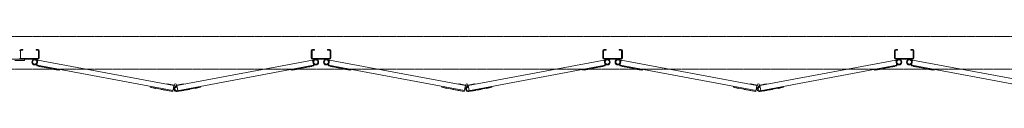
# Model space of a CAD drawing. Units: millimetres. Extents: x 2456 to 33146, y 470 to 10586.
# Drawn here: x 10200 to 13209, y 10092 to 10261 of the extents above; entities that cross this region are included whole.
import ezdxf

# ---------------------------------------------------------------- set-up
doc = ezdxf.new("R2010")
doc.units = ezdxf.units.MM
doc.linetypes.add('PHANTOM', pattern=[63.5, 31.75, -6.35, 6.35, -6.35, 6.35, -6.35])
doc.layers.add('2点鎖線', color=6, linetype='PHANTOM', lineweight=9)
doc.layers.add('細線', color=4, linetype='Continuous', lineweight=9)

msp = doc.modelspace()

# ---------------------------------------------------------------- linework, layer by layer
at = {"layer": '2点鎖線', "ltscale": 0.05}
for p, q in [((16600, 10261.1), (3800, 10261.1)), ((3800, 10161.1), (16600, 10161.1))]:
    msp.add_line(p, q, dxfattribs=at)
at = {"layer": '細線', "ltscale": 0.05}
for p, q in [((10202.5, 10217.1), (10202.5, 10195.1)), ((10204, 10221.1), (10210, 10221.1)), ((10204, 10218.6), (10210, 10218.6)), ((10210, 10221.1), (10210, 10218.6)), ((10250, 10221.1), (10250, 10218.6)), ((10256, 10221.1), (10250, 10221.1)), ((10256, 10218.6), (10250, 10218.6)), ((10257.5, 10195.1), (10257.5, 10217.1)), ((10260, 10217.1), (10260, 10195.1)), ((11091, 10217.1), (11091, 10195.1)), ((11093.5, 10217.1), (11093.5, 10195.1)), ((11095, 10221.1), (11101, 10221.1)), ((11095, 10218.6), (11101, 10218.6)), ((11101, 10221.1), (11101, 10218.6)), ((11141, 10221.1), (11141, 10218.6)), ((11147, 10221.1), (11141, 10221.1)), ((11147, 10218.6), (11141, 10218.6)), ((11148.5, 10195.1), (11148.5, 10217.1)), ((11151, 10217.1), (11151, 10195.1)), ((11982, 10217.1), (11982, 10195.1)), ((11984.5, 10217.1), (11984.5, 10195.1)), ((11986, 10221.1), (11992, 10221.1)), ((11986, 10218.6), (11992, 10218.6)), ((11992, 10221.1), (11992, 10218.6)), ((12032, 10221.1), (12032, 10218.6)), ((12038, 10221.1), (12032, 10221.1)), ((12038, 10218.6), (12032, 10218.6)), ((12039.5, 10195.1), (12039.5, 10217.1)), ((12042, 10217.1), (12042, 10195.1)), ((12873, 10217.1), (12873, 10195.1)), ((12875.5, 10217.1), (12875.5, 10195.1)), ((12877, 10221.1), (12883, 10221.1)), ((12877, 10218.6), (12883, 10218.6)), ((12883, 10221.1), (12883, 10218.6)), ((12923, 10221.1), (12923, 10218.6)), ((12929, 10221.1), (12923, 10221.1)), ((12929, 10218.6), (12923, 10218.6)), ((12930.5, 10195.1), (12930.5, 10217.1)), ((12933, 10217.1), (12933, 10195.1)), ((10144, 10191.1), (10256, 10191.1)), ((10185, 10187.1), (10215, 10187.1)), ((10256, 10193.6), (10204, 10193.6)), ((10215, 10187.1), (10215, 10191.1)), ((10255.8, 10188.9), (10252.4, 10170.8)), ((10321.2, 10157.9), (10252.4, 10170.8)), ((10668.2, 10095.4), (10252.9, 10173.2)), ((10671.1, 10111.2), (10255.8, 10188.9)), ((10679.9, 10111.2), (11095.2, 10188.9)), ((10680.9, 10095.1), (11098.1, 10173.2)), ((11029.8, 10157.9), (11098.6, 10170.8)), ((11147, 10193.6), (11095, 10193.6)), ((11147, 10191.1), (11095, 10191.1)), ((11095.2, 10188.9), (11098.6, 10170.8)), ((11146.8, 10188.9), (11143.4, 10170.8)), ((11212.2, 10157.9), (11143.4, 10170.8)), ((11559.2, 10095.4), (11143.9, 10173.2)), ((11562.1, 10111.2), (11146.8, 10188.9)), ((11570.9, 10111.2), (11986.2, 10188.9)), ((11571.9, 10095.1), (11989.1, 10173.2)), ((11920.8, 10157.9), (11989.6, 10170.8)), ((12038, 10193.6), (11986, 10193.6)), ((12038, 10191.1), (11986, 10191.1)), ((11986.2, 10188.9), (11989.6, 10170.8)), ((12037.8, 10188.9), (12034.4, 10170.8)), ((12103.2, 10157.9), (12034.4, 10170.8)), ((12450.2, 10095.4), (12034.9, 10173.2)), ((12453.1, 10111.2), (12037.8, 10188.9)), ((12461.9, 10111.2), (12877.2, 10188.9)), ((12462.9, 10095.1), (12880.1, 10173.2)), ((12811.8, 10157.9), (12880.6, 10170.8)), ((12929, 10193.6), (12877, 10193.6)), ((12929, 10191.1), (12877, 10191.1)), ((12877.2, 10188.9), (12880.6, 10170.8)), ((12928.8, 10188.9), (12925.4, 10170.8)), ((12994.2, 10157.9), (12925.4, 10170.8)), ((13341.2, 10095.4), (12925.9, 10173.2)), ((13344.1, 10111.2), (12928.8, 10188.9)), ((10258.8, 10169.6), (10258.7, 10169.1)), ((10270.5, 10166.9), (10258.7, 10169.1)), ((10270.6, 10167.4), (10270.5, 10166.9)), ((10276, 10166.3), (10275.9, 10165.8)), ((10287.7, 10163.6), (10275.9, 10165.8)), ((10287.8, 10164.1), (10287.7, 10163.6)), ((10305.5, 10160.8), (10305.4, 10160.3)), ((10317.2, 10158.1), (10305.4, 10160.3)), ((10317.3, 10158.6), (10317.2, 10158.1)), ((10321.7, 10160.3), (10321.2, 10157.9)), ((11029.3, 10160.3), (11029.8, 10157.9)), ((11033.7, 10158.6), (11033.8, 10158.1)), ((11033.8, 10158.1), (11045.6, 10160.3)), ((11045.5, 10160.8), (11045.6, 10160.3)), ((11063.2, 10164.1), (11063.3, 10163.6)), ((11063.3, 10163.6), (11075.1, 10165.8)), ((11075, 10166.3), (11075.1, 10165.8)), ((11080.4, 10167.4), (11080.5, 10166.9)), ((11080.5, 10166.9), (11092.3, 10169.1)), ((11092.2, 10169.6), (11092.3, 10169.1)), ((11149.8, 10169.6), (11149.7, 10169.1)), ((11161.5, 10166.9), (11149.7, 10169.1)), ((11161.6, 10167.4), (11161.5, 10166.9)), ((11167, 10166.3), (11166.9, 10165.8)), ((11178.7, 10163.6), (11166.9, 10165.8)), ((11178.8, 10164.1), (11178.7, 10163.6)), ((11196.5, 10160.8), (11196.4, 10160.3)), ((11208.2, 10158.1), (11196.4, 10160.3)), ((11208.3, 10158.6), (11208.2, 10158.1)), ((11212.7, 10160.3), (11212.2, 10157.9)), ((11920.3, 10160.3), (11920.8, 10157.9)), ((11924.7, 10158.6), (11924.8, 10158.1)), ((11924.8, 10158.1), (11936.6, 10160.3)), ((11936.5, 10160.8), (11936.6, 10160.3)), ((11954.2, 10164.1), (11954.3, 10163.6)), ((11954.3, 10163.6), (11966.1, 10165.8)), ((11966, 10166.3), (11966.1, 10165.8)), ((11971.4, 10167.4), (11971.5, 10166.9)), ((11971.5, 10166.9), (11983.3, 10169.1)), ((11983.2, 10169.6), (11983.3, 10169.1)), ((12040.8, 10169.6), (12040.7, 10169.1)), ((12052.5, 10166.9), (12040.7, 10169.1)), ((12052.6, 10167.4), (12052.5, 10166.9)), ((12058, 10166.3), (12057.9, 10165.8)), ((12069.7, 10163.6), (12057.9, 10165.8)), ((12069.8, 10164.1), (12069.7, 10163.6)), ((12087.5, 10160.8), (12087.4, 10160.3)), ((12099.2, 10158.1), (12087.4, 10160.3)), ((12099.3, 10158.6), (12099.2, 10158.1)), ((12103.7, 10160.3), (12103.2, 10157.9)), ((12811.3, 10160.3), (12811.8, 10157.9)), ((12815.7, 10158.6), (12815.8, 10158.1)), ((12815.8, 10158.1), (12827.6, 10160.3)), ((12827.5, 10160.8), (12827.6, 10160.3)), ((12845.2, 10164.1), (12845.3, 10163.6)), ((12845.3, 10163.6), (12857.1, 10165.8)), ((12857, 10166.3), (12857.1, 10165.8)), ((12862.4, 10167.4), (12862.5, 10166.9)), ((12862.5, 10166.9), (12874.3, 10169.1)), ((12874.2, 10169.6), (12874.3, 10169.1)), ((12931.8, 10169.6), (12931.7, 10169.1)), ((12943.5, 10166.9), (12931.7, 10169.1)), ((12943.6, 10167.4), (12943.5, 10166.9)), ((12949, 10166.3), (12948.9, 10165.8)), ((12960.7, 10163.6), (12948.9, 10165.8)), ((12960.8, 10164.1), (12960.7, 10163.6)), ((12978.5, 10160.8), (12978.4, 10160.3)), ((12990.2, 10158.1), (12978.4, 10160.3)), ((12990.3, 10158.6), (12990.2, 10158.1)), ((12994.7, 10160.3), (12994.2, 10157.9)), ((10651.4, 10114.9), (10651.7, 10116.3)), ((10651.7, 10116.3), (10671.6, 10112.6)), ((10667.7, 10093), (10671.1, 10111.2)), ((10671.1, 10111.2), (10673.9, 10109.8)), ((10671.6, 10112.6), (10672, 10112.4)), ((10679.9, 10111.2), (10677.1, 10109.8)), ((10679.4, 10112.6), (10679, 10112.4)), ((10699.3, 10116.3), (10679.4, 10112.6)), ((10682.8, 10095.4), (10679.9, 10111.2)), ((10699.6, 10114.9), (10699.3, 10116.3)), ((11542.4, 10114.9), (11542.7, 10116.3)), ((11542.7, 10116.3), (11562.6, 10112.6)), ((11558.7, 10093), (11562.1, 10111.2)), ((11562.1, 10111.2), (11564.9, 10109.8)), ((11562.6, 10112.6), (11563, 10112.4)), ((11570.9, 10111.2), (11568.1, 10109.8)), ((11570.4, 10112.6), (11570, 10112.4)), ((11590.3, 10116.3), (11570.4, 10112.6)), ((11573.8, 10095.4), (11570.9, 10111.2)), ((11590.6, 10114.9), (11590.3, 10116.3)), ((12433.4, 10114.9), (12433.7, 10116.3)), ((12433.7, 10116.3), (12453.6, 10112.6)), ((12449.7, 10093), (12453.1, 10111.2)), ((12453.1, 10111.2), (12455.9, 10109.8)), ((12453.6, 10112.6), (12454, 10112.4)), ((12461.9, 10111.2), (12459.1, 10109.8)), ((12461.4, 10112.6), (12461, 10112.4)), ((12481.3, 10116.3), (12461.4, 10112.6)), ((12464.8, 10095.4), (12461.9, 10111.2)), ((12481.6, 10114.9), (12481.3, 10116.3)), ((10599.4, 10108.3), (10598.9, 10105.9)), ((10667.7, 10093), (10598.9, 10105.9)), ((10602.8, 10105.1), (10602.7, 10104.6)), ((10614.5, 10102.4), (10602.7, 10104.6)), ((10614.6, 10102.9), (10614.5, 10102.4)), ((10632.3, 10099.6), (10632.2, 10099.1)), ((10644, 10096.9), (10632.2, 10099.1)), ((10644.1, 10097.4), (10644, 10096.9)), ((10649.5, 10096.4), (10649.4, 10095.9)), ((10661.2, 10093.7), (10649.4, 10095.9)), ((10661.3, 10094.2), (10661.2, 10093.7)), ((10678.8, 10105.9), (10678.4, 10108.3)), ((10681.3, 10092.6), (10752.1, 10105.9)), ((10689.7, 10094.2), (10689.8, 10093.7)), ((10689.8, 10093.7), (10701.6, 10095.9)), ((10701.5, 10096.4), (10701.6, 10095.9)), ((10706.9, 10097.4), (10707, 10096.9)), ((10707, 10096.9), (10718.8, 10099.1)), ((10718.7, 10099.6), (10718.8, 10099.1)), ((10736.4, 10102.9), (10736.5, 10102.4)), ((10736.5, 10102.4), (10748.3, 10104.6)), ((10748.2, 10105.1), (10748.3, 10104.6)), ((10751.6, 10108.3), (10752.1, 10105.9)), ((11490.4, 10108.3), (11489.9, 10105.9)), ((11558.7, 10093), (11489.9, 10105.9)), ((11493.8, 10105.1), (11493.7, 10104.6)), ((11505.5, 10102.4), (11493.7, 10104.6)), ((11505.6, 10102.9), (11505.5, 10102.4)), ((11523.3, 10099.6), (11523.2, 10099.1)), ((11535, 10096.9), (11523.2, 10099.1)), ((11535.1, 10097.4), (11535, 10096.9)), ((11540.5, 10096.4), (11540.4, 10095.9)), ((11552.2, 10093.7), (11540.4, 10095.9)), ((11552.3, 10094.2), (11552.2, 10093.7)), ((11569.8, 10105.9), (11569.4, 10108.3)), ((11572.3, 10092.6), (11643.1, 10105.9)), ((11580.7, 10094.2), (11580.8, 10093.7)), ((11580.8, 10093.7), (11592.6, 10095.9)), ((11592.5, 10096.4), (11592.6, 10095.9)), ((11597.9, 10097.4), (11598, 10096.9)), ((11598, 10096.9), (11609.8, 10099.1)), ((11609.7, 10099.6), (11609.8, 10099.1)), ((11627.4, 10102.9), (11627.5, 10102.4)), ((11627.5, 10102.4), (11639.3, 10104.6)), ((11639.2, 10105.1), (11639.3, 10104.6)), ((11642.6, 10108.3), (11643.1, 10105.9)), ((12381.4, 10108.3), (12380.9, 10105.9)), ((12449.7, 10093), (12380.9, 10105.9)), ((12384.8, 10105.1), (12384.7, 10104.6)), ((12396.5, 10102.4), (12384.7, 10104.6)), ((12396.6, 10102.9), (12396.5, 10102.4)), ((12414.3, 10099.6), (12414.2, 10099.1)), ((12426, 10096.9), (12414.2, 10099.1)), ((12426.1, 10097.4), (12426, 10096.9)), ((12431.5, 10096.4), (12431.4, 10095.9)), ((12443.2, 10093.7), (12431.4, 10095.9)), ((12443.3, 10094.2), (12443.2, 10093.7)), ((12460.8, 10105.9), (12460.4, 10108.3)), ((12463.3, 10092.6), (12534.1, 10105.9)), ((12471.7, 10094.2), (12471.8, 10093.7)), ((12471.8, 10093.7), (12483.6, 10095.9)), ((12483.5, 10096.4), (12483.6, 10095.9)), ((12488.9, 10097.4), (12489, 10096.9)), ((12489, 10096.9), (12500.8, 10099.1)), ((12500.7, 10099.6), (12500.8, 10099.1)), ((12518.4, 10102.9), (12518.5, 10102.4)), ((12518.5, 10102.4), (12530.3, 10104.6)), ((12530.2, 10105.1), (12530.3, 10104.6)), ((12533.6, 10108.3), (12534.1, 10105.9))]:
    msp.add_line(p, q, dxfattribs=at)
for centre, radius in [((10246, 10182.6), 8.5), ((10246, 10182.6), 6.5), ((11105, 10182.6), 8.5), ((11105, 10182.6), 6.5), ((11137, 10182.6), 8.5), ((11137, 10182.6), 6.5), ((11996, 10182.6), 8.5), ((11996, 10182.6), 6.5), ((12028, 10182.6), 8.5), ((12028, 10182.6), 6.5), ((12887, 10182.6), 8.5), ((12887, 10182.6), 6.5), ((12919, 10182.6), 8.5), ((12919, 10182.6), 6.5), ((10675.5, 10112.9), 3.5), ((11566.5, 10112.9), 3.5), ((12457.5, 10112.9), 3.5)]:
    msp.add_circle(centre, radius, dxfattribs=at)
for centre, radius, start, end in [((10204, 10217.1), 4, 90, 180), ((10204, 10217.1), 1.5, 90, 180), ((10256, 10217.1), 4, 0, 90), ((10256, 10217.1), 1.5, 0, 90), ((11095, 10217.1), 4, 90, 180), ((11095, 10217.1), 1.5, 90, 180), ((11147, 10217.1), 4, 0, 90), ((11147, 10217.1), 1.5, 0, 90), ((11986, 10217.1), 4, 90, 180), ((11986, 10217.1), 1.5, 90, 180), ((12038, 10217.1), 4, 0, 90), ((12038, 10217.1), 1.5, 0, 90), ((12877, 10217.1), 4, 90, 180), ((12877, 10217.1), 1.5, 90, 180), ((12929, 10217.1), 4, 0, 90), ((12929, 10217.1), 1.5, 0, 90), ((10204, 10195.1), 4, 180, 270), ((10204, 10195.1), 1.5, 180, 270), ((10256, 10195.1), 4, 270, 0), ((10256, 10195.1), 1.5, 270, 0), ((11095, 10195.1), 4, 180, 270), ((11095, 10195.1), 1.5, 180, 270), ((11147, 10195.1), 4, 270, 0), ((11147, 10195.1), 1.5, 270, 0), ((11986, 10195.1), 4, 180, 270), ((11986, 10195.1), 1.5, 180, 270), ((12038, 10195.1), 4, 270, 0), ((12038, 10195.1), 1.5, 270, 0), ((12877, 10195.1), 4, 180, 270), ((12877, 10195.1), 1.5, 180, 270), ((12929, 10195.1), 4, 270, 0), ((12929, 10195.1), 1.5, 270, 0), ((10679.9, 10100.5), 8, 100.6069, 280.6069), ((10679.9, 10100.5), 5.5, 100.6069, 280.6069), ((11570.9, 10100.5), 8, 100.6069, 280.6069), ((11570.9, 10100.5), 5.5, 100.6069, 280.6069), ((12461.9, 10100.5), 8, 100.6069, 280.6069), ((12461.9, 10100.5), 5.5, 100.6069, 280.6069)]:
    msp.add_arc(centre, radius, start, end, dxfattribs=at)

doc.saveas('drawing.dxf')
